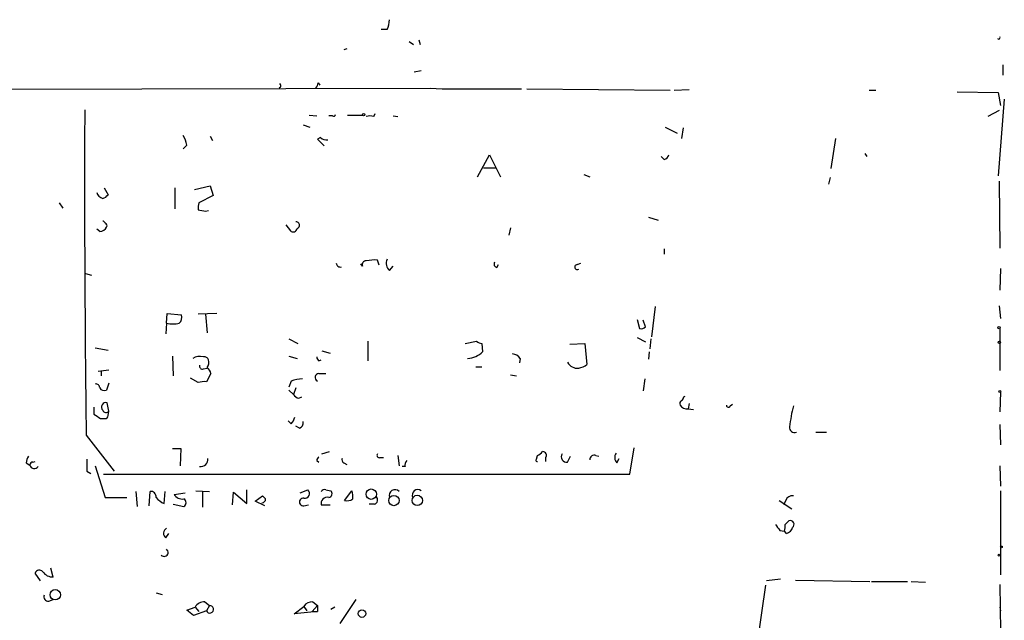
# Model space of a CAD drawing. Extents: x 8 to 735, y 0 to 876.
# Drawn here: x 623 to 734, y 808 to 875 of the extents above; entities that cross this region are included whole.
import ezdxf

# ---------------------------------------------------------------- set-up
doc = ezdxf.new("R2010")
doc.units = 0
doc.header["$MEASUREMENT"] = 0
doc.layers.add('MAIN', color=5, linetype='CONTINUOUS')

msp = doc.modelspace()

# ---------------------------------------------------------------- linework, layer by layer
at = {"layer": 'MAIN'}
for p, q in [((664.8873, 874.268), (664.21, 874.268)), ((667.3427, 872.9133), (667.8507, 872.5746)), ((668.4433, 873.0826), (668.6127, 872.5746)), ((660.3153, 872.0666), (659.9767, 871.982)), ((668.6973, 869.6113), (667.9353, 869.442)), ((734.314, 870.2886), (734.314, 869.1033)), ((591.9047, 867.4946), (669.7133, 867.664)), ((652.8647, 867.7486), (652.6953, 867.664)), ((657.098, 868.2566), (657.2673, 868.0026)), ((669.7133, 867.664), (671.068, 867.5793)), ((671.068, 867.5793), (680.0427, 867.5793)), ((680.6353, 867.5793), (696.8067, 867.41)), ((697.23, 867.41), (698.9233, 867.4946)), ((719.2433, 867.41), (720.0053, 867.41)), ((729.1493, 867.2406), (733.806, 867.156)), ((733.806, 867.156), (734.06, 865.7166)), ((734.4833, 866.394), (733.806, 857.758)), ((733.8907, 865.124), (732.6207, 864.4466)), ((656.082, 864.616), (656.9287, 864.5313)), ((658.7067, 864.5313), (658.2833, 864.5313)), ((660.4, 864.616), (662.0933, 864.616)), ((663.3633, 864.4466), (663.5327, 864.7853)), ((665.5647, 864.5313), (666.0727, 864.4466)), ((655.4047, 863.5153), (656.1667, 863.2613)), ((696.214, 863.2613), (697.5687, 862.584)), ((698.246, 863.1766), (698.0767, 861.9913)), ((644.906, 862.2453), (645.16, 861.7373)), ((657.352, 862.076), (657.0133, 861.9066)), ((657.0133, 861.9066), (657.7753, 861.1446)), ((715.4333, 861.9913), (714.9253, 858.6046)), ((642.2813, 861.2293), (641.858, 860.806)), ((675.0473, 857.6733), (676.402, 860.1286)), ((676.402, 860.1286), (677.672, 857.6733)), ((696.1293, 859.6206), (695.7907, 859.9593)), ((718.7353, 860.298), (718.9893, 859.9593)), ((675.7247, 858.6893), (677.0793, 858.6893)), ((687.07, 857.9273), (687.7473, 857.6733)), ((714.8407, 857.5886), (714.6713, 856.8266)), ((632.968, 856.4033), (633.3913, 855.6413)), ((640.9267, 856.4033), (640.9267, 854.0326)), ((643.128, 856.234), (644.906, 856.6573)), ((644.906, 856.6573), (645.2447, 855.5566)), ((733.8907, 857.1653), (733.9753, 849.63)), ((645.2447, 855.5566), (643.636, 854.71)), ((627.888, 854.71), (628.3113, 854.1173)), ((644.398, 853.7786), (644.7367, 853.8633)), ((694.3513, 853.1013), (695.452, 852.7626)), ((653.4573, 852.2546), (653.9653, 851.5773)), ((678.7727, 851.916), (678.6033, 851.0693)), ((632.46, 851.4926), (632.1213, 851.7466)), ((696.1293, 849.5453), (696.1293, 848.9526)), ((662.0933, 847.598), (661.924, 847.852)), ((663.956, 847.6826), (663.7867, 848.2753)), ((665.1413, 847.09), (665.5647, 847.598)), ((677.2487, 847.4286), (677.418, 847.7673)), ((686.308, 847.7673), (686.7313, 847.9366)), ((734.06, 847.344), (733.9753, 844.8886)), ((630.8513, 846.7513), (631.5287, 846.582)), ((695.1133, 843.026), (694.69, 839.6393)), ((733.8907, 843.1106), (734.06, 841.6713)), ((639.9953, 841.1633), (640.08, 842.264)), ((640.08, 842.264), (641.6887, 842.0946)), ((645.668, 842.264), (643.5513, 842.1793)), ((644.398, 842.1793), (644.5673, 840.0626)), ((639.9953, 841.1633), (639.9107, 839.978)), ((693.0813, 841.5866), (693.3353, 840.5706)), ((694.0127, 840.74), (693.7587, 841.502)), ((733.9753, 840.5706), (733.9753, 835.8293)), ((653.796, 839.3853), (654.812, 838.8773)), ((662.686, 839.1313), (662.686, 836.93)), ((673.6927, 838.8773), (674.9627, 839.1313)), ((675.5553, 838.8773), (675.64, 837.946)), ((685.4613, 838.7926), (687.1547, 838.8773)), ((687.1547, 838.8773), (687.4087, 836.5066)), ((693.0813, 839.5546), (694.0127, 839.0466)), ((694.6053, 839.3853), (694.5207, 838.2846)), ((631.952, 838.3693), (633.3913, 838.1153)), ((640.6727, 837.438), (640.7573, 835.2366)), ((653.796, 837.438), (654.7273, 837.184)), ((657.5213, 838.0306), (658.4527, 837.7766)), ((694.436, 837.946), (694.3513, 837.0993)), ((657.1827, 836.93), (657.4367, 837.0146)), ((674.878, 836.2526), (675.5553, 836.2526)), ((679.8733, 837.184), (679.7887, 836.676)), ((632.2907, 835.7446), (633.476, 835.914)), ((632.6293, 835.8293), (632.6293, 835.2366)), ((644.144, 835.9986), (644.5673, 836.0833)), ((644.9907, 835.4906), (644.4827, 834.5593)), ((657.1827, 835.4906), (657.9447, 835.4906)), ((678.7727, 835.3213), (679.45, 835.2366)), ((633.476, 834.39), (633.222, 833.628)), ((643.5513, 834.4746), (642.7047, 834.9826)), ((654.05, 834.644), (653.796, 833.9666)), ((693.928, 834.898), (693.7587, 833.5433)), ((653.796, 833.628), (654.304, 833.12)), ((654.558, 833.882), (654.304, 833.12)), ((698.3307, 832.866), (698.5, 832.9506)), ((734.06, 833.374), (733.9753, 831.1726)), ((633.476, 831.2573), (633.3067, 832.1886)), ((654.8967, 832.6966), (655.2353, 832.866)), ((698.9233, 832.104), (698.8387, 831.5113)), ((703.58, 831.85), (703.834, 832.0193)), ((631.7827, 831.6806), (631.7827, 830.9186)), ((633.3913, 830.7493), (633.476, 831.2573)), ((698.8387, 831.5113), (699.4313, 831.4266)), ((632.5447, 830.4106), (633.0527, 830.4106)), ((654.05, 829.818), (653.7113, 830.1566)), ((733.9753, 829.7333), (734.06, 827.4473)), ((630.936, 828.548), (634.0687, 824.484)), ((654.9813, 829.31), (654.558, 829.564)), ((713.232, 828.8866), (714.4173, 828.8866)), ((640.6727, 827.024), (641.604, 827.024)), ((641.604, 827.024), (641.5193, 825.0766)), ((657.5213, 826.4313), (658.368, 826.6853)), ((666.0727, 826.262), (666.242, 825.0766)), ((681.736, 825.8386), (681.8207, 826.262)), ((688.4247, 826.262), (688.7633, 826.1773)), ((692.2347, 824.1453), (692.7427, 827.1086)), ((624.1627, 825.4153), (624.586, 825.1613)), ((624.9247, 825.5), (625.1787, 825.5846)), ((656.9287, 825.6693), (657.1827, 825.5)), ((659.9767, 825.4153), (660.3153, 825.246)), ((664.0407, 826.008), (664.464, 826.008)), ((682.752, 826.008), (682.752, 825.5846)), ((685.2073, 825.5), (685.546, 826.1773)), ((690.7953, 825.4153), (691.0493, 825.9233)), ((631.0207, 824.484), (631.444, 824.23)), ((631.952, 825.0766), (633.0527, 821.5206)), ((632.8833, 824.1453), (692.2347, 824.1453)), ((666.9193, 824.992), (666.5807, 824.992)), ((733.9753, 825.0766), (734.06, 822.7906)), ((636.524, 822.198), (636.6933, 820.5046)), ((638.048, 820.5893), (638.1327, 822.198)), ((639.7413, 820.8433), (639.826, 822.198)), ((640.842, 821.8593), (642.112, 822.0286)), ((643.2973, 822.2826), (644.8213, 822.198)), ((644.0593, 822.198), (644.0593, 820.42)), ((647.446, 820.674), (647.5307, 822.1133)), ((647.5307, 822.1133), (649.0547, 820.8433)), ((649.0547, 820.8433), (649.0547, 822.3673)), ((655.066, 822.0286), (655.9127, 822.3673)), ((657.9447, 822.3673), (658.5373, 822.2826)), ((660.0613, 821.182), (660.908, 822.2826)), ((734.06, 822.2826), (734.06, 812.8)), ((633.0527, 821.5206), (635.508, 821.5206)), ((640.7573, 820.7586), (641.9427, 820.5046)), ((649.986, 821.0973), (650.8327, 821.69)), ((651.0867, 820.5893), (649.986, 821.0973)), ((663.448, 820.7586), (662.8553, 820.7586)), ((709.0833, 821.182), (710.5227, 820.2506)), ((709.8453, 821.182), (709.5913, 820.674)), ((655.4893, 820.5893), (655.9973, 820.674)), ((657.4367, 820.674), (658.4527, 820.674)), ((709.7607, 818.4726), (710.184, 818.896)), ((639.9107, 816.9486), (640.2493, 817.4566)), ((709.168, 817.7953), (709.676, 817.7106)), ((709.93, 817.4566), (709.676, 817.7106)), ((625.7713, 812.1226), (625.1787, 812.9693)), ((627.2107, 812.546), (626.9567, 813.562)), ((709.2527, 812.292), (707.644, 812.1226)), ((710.946, 812.2073), (719.328, 812.038)), ((719.4973, 812.038), (723.5613, 812.038)), ((723.9847, 812.038), (725.5933, 811.9533)), ((638.81, 810.768), (639.4873, 810.5986)), ((707.5593, 811.6146), (705.866, 800.1846)), ((733.9753, 811.6993), (734.06, 806.45)), ((626.7027, 809.8366), (627.2107, 810.006)), ((644.3133, 809.752), (644.8213, 809.3286)), ((656.5053, 809.752), (657.0133, 809.3286)), ((661.3313, 810.006), (659.5533, 807.2966)), ((642.2813, 808.8206), (643.2127, 809.1593)), ((643.0433, 808.228), (642.2813, 808.8206)), ((644.4827, 808.736), (643.0433, 808.228)), ((643.2127, 809.1593), (643.636, 808.6513)), ((644.8213, 809.3286), (644.4827, 808.736)), ((654.3887, 808.3973), (655.4893, 809.244)), ((657.0133, 808.6513), (654.3887, 808.3973)), ((655.4893, 809.244), (655.828, 808.736)), ((657.0133, 809.3286), (656.4207, 808.6513)), ((656.4207, 808.6513), (657.0133, 808.6513)), ((657.0133, 809.3286), (657.0133, 808.6513)), ((658.9607, 809.1593), (658.5373, 808.9053)), ((733.9753, 809.1593), (734.06, 808.736))]:
    msp.add_line(p, q, dxfattribs=at)
for centre, radius in [((662.2203, 864.6584), 0.1338), ((733.8906, 840.6553), 0.1197), ((733.933, 839.0044), 0.1338), ((733.9753, 833.4587), 0.1197), ((663.0781, 821.8924), 0.5856), ((665.6369, 821.1724), 0.5844), ((668.2768, 821.1899), 0.5805), ((734.1587, 815.9468), 0.0997), ((733.8906, 815.0225), 0.1058), ((627.4402, 810.5534), 0.5892), ((662.0368, 808.4256), 0.4195)]:
    msp.add_circle(centre, radius, dxfattribs=at)
for centre, radius, start, end in [((661.993, 875.5156), 3.1517, 336.681342, 357.326695), ((733.8483, 873.3366), 0.1527, 213.66924, 33.700477), ((652.3987, 867.8756), 0.483, 344.755286, 37.859376), ((656.141, 868.316), 0.9588, 317.155503, 356.448267), ((2693.4223, 856.4033), 2062.6744, 179.7554107, 180.773772), ((658.8337, 864.7006), 0.2116, 233.124688, 0), ((662.94, 863.4312), 1.1001, 67.369719, 112.630281), ((639.1341, 860.6507), 3.1999, 10.417271, 31.654071), ((658.1064, 863.0527), 1.2342, 232.317615, 274.289038), ((696.0445, 860.2134), 0.5988, 278.140927, 351.859073), ((633.0528, 856.1495), 0.9655, 195.263966, 254.741759), ((632.4604, 856.3181), 1.1509, 287.093579, 323.981411), ((645.4974, 854.1174), 1.9535, 162.340474, 184.974823), ((686.3198, 1065.514), 215.8456, 258.571556, 258.800765), ((632.4513, 852.3311), 0.8386, 270.594461, 336.788849), ((632.7562, 852.3815), 0.2995, 8.157154, 81.842846), ((633.0315, 852.17), 0.2549, 318.355262, 85.228891), ((654.2804, 851.9019), 0.4524, 225.850821, 351.022765), ((654.5882, 852.2002), 0.3943, 290.659802, 94.393132), ((659.5851, 847.9472), 0.4552, 181.334268, 287.595058), ((662.4828, 847.7673), 0.4247, 85.421237, 203.492649), ((663.448, 843.7901), 4.498, 85.681504, 101.949474), ((665.7703, 847.8762), 1.0069, 151.281451, 231.338414), ((677.3193, 847.8096), 0.3875, 146.88812, 259.502061), ((686.3242, 847.4905), 0.2773, 93.349473, 303.512416), ((640.7851, 841.8408), 0.9386, 313.795632, 15.688804), ((640.715, 844.0862), 3.0102, 256.16734, 283.83266), ((693.5469, 841.1637), 0.6297, 250.365149, 317.709785), ((675.6147, 839.8343), 0.9588, 227.155503, 266.448267), ((643.7207, 836.0829), 1.3391, 71.571817, 124.684599), ((644.271, 836.8876), 0.4827, 15.254078, 105.254078), ((657.4789, 837.3956), 0.5518, 184.396316, 237.536771), ((673.8153, 839.7384), 2.5578, 272.944737, 315.511627), ((678.942, 836.5914), 1.1039, 32.469202, 85.599304), ((644.0452, 836.3231), 0.3392, 163.050006, 286.933836), ((643.8052, 836.7607), 0.9655, 322.127098, 15.246791), ((686.3626, 837.3976), 1.3193, 208.871109, 274.987611), ((685.9908, 838.3901), 2.3575, 281.90906, 306.972457), ((643.9882, 835.335), 1.0145, 8.822593, 55.193048), ((657.1887, 835.0491), 0.4414, 90.778604, 246.588377), ((632.0247, 833.8761), 0.4353, 0.776532, 99.613789), ((644.2286, 832.1903), 2.3826, 83.877836, 106.515207), ((655.9144, 828.624), 6.3021, 95.41206, 107.207805), ((632.968, 834.1361), 0.5681, 206.574073, 296.56054), ((655.2354, 833.7973), 1.1516, 216.024081, 252.896174), ((633.1563, 831.7031), 0.5083, 72.78787, 225.279023), ((698.246, 832.1039), 0.3787, 116.558284, 206.558284), ((698.6693, 832.3749), 0.8801, 210.020247, 281.097982), ((697.7799, 832.9086), 0.5525, 302.493463, 355.577431), ((703.3683, 831.8922), 0.2158, 168.66924, 348.726505), ((729.5291, 827.2634), 19.3875, 166.315476, 173.437003), ((759.179, 1021.1874), 228.9804, 236.195334, 236.424489), ((633.1574, 831.46), 0.3776, 198.209433, 327.534626), ((633.095, 830.7069), 0.2993, 261.875312, 8.143638), ((652.8479, 830.9844), 1.675, 315.863544, 346.028469), ((654.794, 829.9127), 0.6311, 287.263584, 14.619728), ((710.8191, 829.4007), 0.556, 171.872812, 292.371726), ((663.9842, 826.2619), 0.2602, 139.379598, 282.545532), ((681.4824, 827.3621), 1.1509, 287.093579, 323.981411), ((682.4134, 826.262), 0.4233, 323.124688, 90.013536), ((685.1259, 826.1024), 0.6079, 147.243253, 277.695547), ((688.2403, 825.8022), 0.4954, 68.147046, 185.583991), ((691.3533, 826.0118), 0.8168, 141.881384, 226.909979), ((625.6848, 825.3313), 1.5244, 146.291169, 176.841227), ((624.8824, 825.2036), 0.2994, 81.878017, 188.121983), ((625.0913, 825.295), 0.5227, 194.820558, 324.57699), ((969.6704, 825.1613), 338.6504, 179.885408, 180.114592), ((643.8234, 825.8206), 0.8349, 262.934565, 7.065435), ((657.4789, 825.627), 0.5518, 122.463229, 175.603684), ((660.146, 825.754), 0.3787, 153.441716, 243.441716), ((667.5122, 825.2036), 0.6295, 132.282873, 199.640967), ((681.7783, 825.7116), 0.1339, 108.421413, 288.462013), ((638.2173, 821.6053), 0.5987, 351.867191, 98.123335), ((641.8041, 822.4974), 1.1545, 213.553797, 276.895401), ((655.5866, 821.9537), 0.5267, 259.355623, 51.746237), ((657.7754, 822.0285), 0.3787, 63.44848, 153.414653), ((658.2129, 821.9674), 0.4523, 278.954187, 44.175915), ((658.6194, 821.605), 2.3868, 353.898391, 16.492768), ((665.7692, 821.7333), 0.6629, 44.504977, 198.713718), ((668.3356, 821.7746), 0.6237, 54.548835, 204.033381), ((640.5175, 822.8895), 2.1885, 218.719095, 249.226395), ((641.7169, 820.928), 0.4798, 298.071082, 61.923298), ((650.7479, 821.3514), 0.4234, 270.013532, 359.986468), ((735.6644, 906.158), 119.7132, 224.876914, 225.106131), ((655.4117, 821.0127), 0.4304, 79.611797, 280.385803), ((658.1257, 820.8316), 0.7068, 77.115967, 192.884033), ((660.3577, 822.1979), 1.0583, 253.734814, 306.872063), ((663.321, 821.2243), 0.4827, 285.254078, 52.12814), ((710.552, 820.9638), 0.7396, 79.088138, 162.841456), ((878.2549, 945.1457), 211.6802, 216.756632, 216.985794), ((708.1925, 818.2612), 1.5824, 339.637627, 7.677432), ((710.3263, 818.4765), 0.443, 309.366754, 108.737622), ((640.312, 817.4714), 0.659, 118.723565, 232.490244), ((709.6336, 818.4302), 1.0178, 286.932197, 343.080214), ((639.7189, 815.3225), 0.4508, 225.44944, 52.18187), ((625.6443, 812.8424), 0.4826, 37.862488, 164.754253), ((627.2046, 814.0156), 1.4697, 216.636761, 270.237821), ((626.6544, 810.3295), 0.4953, 158.132005, 275.59663), ((644.2568, 808.5387), 1.2146, 87.333821, 149.273279), ((656.4207, 808.6511), 1.1041, 85.605673, 147.52045), ((644.8674, 808.9092), 0.4219, 204.238272, 96.272709)]:
    msp.add_arc(centre, radius, start, end, dxfattribs=at)

doc.saveas('drawing.dxf')
